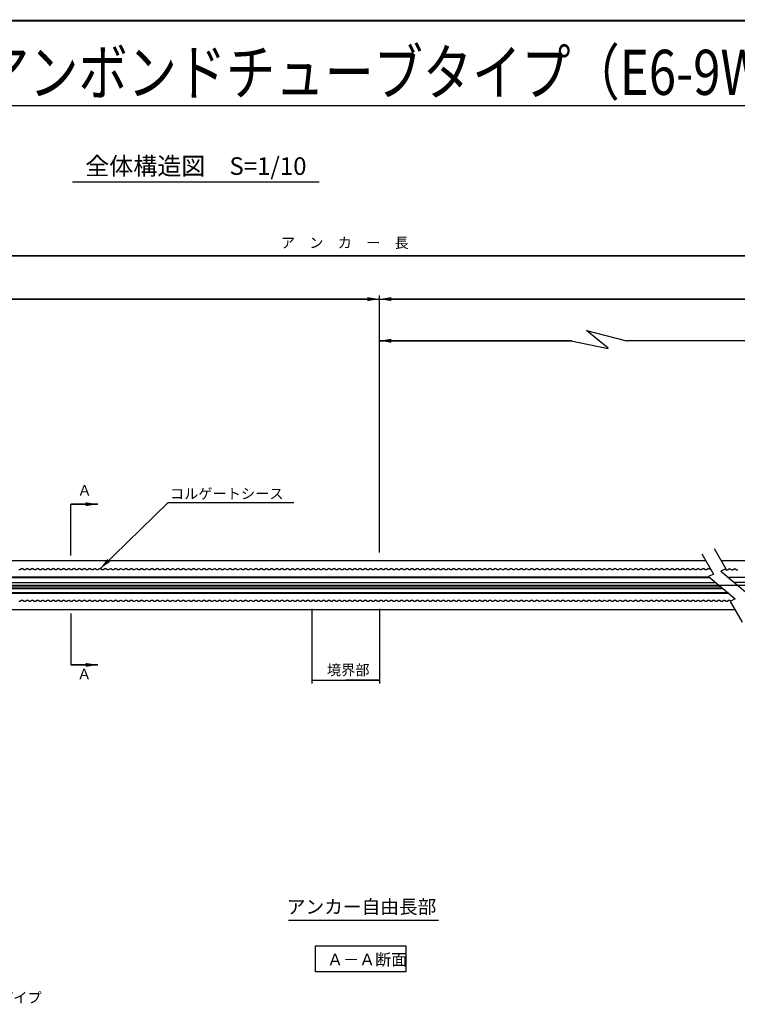
# Model space of a CAD drawing. Extents: x 9065 to 54839, y -14978 to 5475.
# Drawn here: x 12467 to 14536, y 2601 to 5438 of the extents above; entities that cross this region are included whole.
import ezdxf
from ezdxf.enums import TextEntityAlignment as Align

# ---------------------------------------------------------------- set-up
doc = ezdxf.new("R2010")
doc.units = 0
doc.layers.get('0').update_dxf_attribs({"linetype": 'CONTINUOUS'})
doc.layers.get('DEFPOINTS').update_dxf_attribs({"linetype": 'CONTINUOUS'})
for name, color, linetype in [('DIM', 5, 'CONTINUOUS'), ('DRAW', 7, 'CONTINUOUS'), ('DRAW1_5', 7, 'CONTINUOUS'), ('DRAW_1_10', 7, 'CONTINUOUS'), ('TITLE', 4, 'CONTINUOUS'), ('枠', 7, 'CONTINUOUS')]:
    doc.layers.add(name, color=color, linetype=linetype)
doc.styles.add('STYLE1', font='txt')
doc.styles.add('STYLE2', font='MSMINCHO.TTF')
doc.dimstyles.get("Standard").update_dxf_attribs({"dimtxt": 0.18, "dimasz": 0.18, "dimexe": 0.18, "dimexo": 0.0625, "dimgap": 0.09, "dimtad": 0, "dimtih": 1, "dimtoh": 1, "dimdec": 4, "dimzin": 0, "dimdsep": 46, "dimtxsty": 'Standard', "dimcen": 0.09, "dimadec": 0, "dimazin": 0, "dimtfac": 1, "dimtdec": 4, "dimtofl": 0, "dimtmove": 0, "dimatfit": 3, "dimfxl": 0, "dimtolj": 1, "dimtzin": 0, "dimarcsym": 0})
doc.dimstyles.new('STANDARD$7', dxfattribs={"dimscale": 0, "dimtxt": 0.0001, "dimasz": 35, "dimexe": 0, "dimexo": 0, "dimgap": 0, "dimtad": 1, "dimdec": 4, "dimdsep": 46, "dimlunit": 6, "dimtxsty": 'STYLE1', "dimcen": 0, "dimadec": 0, "dimazin": 0, "dimtfac": 1, "dimtdec": 4, "dimtofl": 0, "dimtmove": 0, "dimatfit": 2, "dimfxl": 0, "dimtolj": 1, "dimtzin": 0, "dimarcsym": 0})

# ---------------------------------------------------------------- blocks, each defined once
blk = doc.blocks.new('*D9')
at = {"layer": 'DEFPOINTS', "color": 0, "linetype": 'Continuous', "transparency": 16777216}
for p in [(13504.1, 4632.7), (13504.1, 4632.7), (16912.7, 4632.7)]:
    blk.add_point(p, dxfattribs=at)
at = {"layer": 'DIM', "color": 0, "linetype": 'Continuous', "lineweight": -2, "transparency": 16777216}
blk.add_line((16877.7, 4632.7), (13539.1, 4632.7), dxfattribs=at)
at = {"layer": 'DIM', "color": 0, "linetype": 'Continuous', "transparency": 16777216}
for points in [[(13539.1, 4638.6), (13539.1, 4626.9), (13504.1, 4632.7)], [(16877.7, 4638.6), (16877.7, 4626.9), (16912.7, 4632.7)]]:
    blk.add_solid(points, dxfattribs=at)
at = {"layer": 'DIM', "color": 0, "linetype": 'Continuous', "transparency": 16777216, "insert": (15208.4, 4632.7), "char_height": 0.0001, "attachment_point": 5}
blk.add_mtext('\\A1;3,408.623', dxfattribs=at)
blk = doc.blocks.new('*D8')
at = {"layer": 'DEFPOINTS', "color": 0, "linetype": 'Continuous', "transparency": 16777216}
for p in [(10208.1, 4757.7), (16912.7, 4757.7), (16912.7, 4757.7)]:
    blk.add_point(p, dxfattribs=at)
at = {"layer": 'DIM', "color": 0, "linetype": 'Continuous', "lineweight": -2, "transparency": 16777216}
blk.add_line((10243.1, 4757.7), (16877.7, 4757.7), dxfattribs=at)
at = {"layer": 'DIM', "color": 0, "linetype": 'Continuous', "transparency": 16777216}
for points in [[(10243.1, 4763.6), (10243.1, 4751.9), (10208.1, 4757.7)], [(16877.7, 4763.6), (16877.7, 4751.9), (16912.7, 4757.7)]]:
    blk.add_solid(points, dxfattribs=at)
at = {"layer": 'DIM', "color": 0, "linetype": 'Continuous', "transparency": 16777216, "insert": (13560.4, 4757.7), "char_height": 0.0001, "attachment_point": 5}
blk.add_mtext('\\A1;6,704.623', dxfattribs=at)
blk = doc.blocks.new('*D10')
at = {"layer": 'DEFPOINTS', "color": 0, "linetype": 'Continuous', "transparency": 16777216}
for p in [(13309.1, 3534.8), (13504.1, 3534.8), (13504.1, 3534.8)]:
    blk.add_point(p, dxfattribs=at)
at = {"layer": 'DIM', "color": 0, "linetype": 'Continuous', "lineweight": -2, "transparency": 16777216}
for p, q in [((13309.1, 3534.9), (13309.1, 3535)), ((13309.3, 3534.8), (13406, 3534.8)), ((13503.9, 3534.8), (13407.3, 3534.8)), ((13504.1, 3534.9), (13504.1, 3535))]:
    blk.add_line(p, q, dxfattribs=at)
at = {"layer": 'DIM', "color": 0, "linetype": 'Continuous', "transparency": 16777216}
for points in [[(13309.3, 3534.9), (13309.3, 3534.8), (13309.1, 3534.8)], [(13503.9, 3534.9), (13503.9, 3534.8), (13504.1, 3534.8)]]:
    blk.add_solid(points, dxfattribs=at)
at = {"layer": 'DIM', "color": 0, "linetype": 'Continuous', "transparency": 16777216, "insert": (13406.6, 3534.8), "char_height": 0.18, "attachment_point": 5}
blk.add_mtext('\\A1;195.0000', dxfattribs=at)
blk = doc.blocks.new('*D21')
at = {"layer": 'DEFPOINTS', "color": 0, "transparency": 16777216}
for p in [(10208.1, 4632.7), (10208.1, 4632.7), (13504.1, 4632.7)]:
    blk.add_point(p, dxfattribs=at)
at = {"layer": 'DIM', "color": 0, "lineweight": -2, "transparency": 16777216}
blk.add_line((13469.1, 4632.7), (10243.1, 4632.7), dxfattribs=at)
at = {"layer": 'DIM', "color": 0, "transparency": 16777216}
for points in [[(10243.1, 4638.6), (10243.1, 4626.9), (10208.1, 4632.7)], [(13469.1, 4638.6), (13469.1, 4626.9), (13504.1, 4632.7)]]:
    blk.add_solid(points, dxfattribs=at)
at = {"layer": 'DIM', "color": 0, "transparency": 16777216, "insert": (11856.1, 4632.7), "char_height": 0.0001, "attachment_point": 5}
blk.add_mtext('\\A1;3,296', dxfattribs=at)

msp = doc.modelspace()

# ---------------------------------------------------------------- linework, layer by layer
msp.add_lwpolyline([(9156.0186, -221.14991), (17256.0186, -221.14991), (17256.0186, 5434.85009), (9156.0186, 5434.85009)], close=True)
at = {"layer": 'DIM', "color": 0, "linetype": 'Continuous'}
for p, q in [((16912.74947, 4757.74588), (10208.12645, 4757.74588)), ((10208.12645, 4632.74588), (13504.12645, 4632.74588)), ((13504.12645, 3902.74588), (13504.12645, 4642.74588)), ((13504.12645, 4017.74588), (13504.12645, 4642.74588)), ((13504.12645, 4632.74588), (16912.74947, 4632.74588)), ((14101.12645, 4542.74588), (14217.12645, 4512.24588)), ((14163.62645, 4491.24588), (14101.12645, 4542.74588)), ((14059.12645, 4512.74588), (13504.12645, 4512.74588)), ((14057.62645, 4512.74588), (14163.62645, 4490.74588)), ((12615.12645, 3893.74588), (12615.12645, 4041.74588)), ((12615.12645, 4041.74588), (12692.12645, 4041.74588)), ((13257.30556, 4045.81382), (12894.12645, 4045.81382)), ((12615.12645, 3726.74588), (12615.12645, 3578.74588)), ((13309.12645, 3739.82481), (13309.12645, 3524.82481)), ((13504.12645, 3739.82481), (13504.12645, 3524.82481)), ((12615.12645, 3578.74588), (12692.12645, 3578.74588)), ((13309.12645, 3534.82481), (13504.12645, 3534.82481))]:
    msp.add_line(p, q, dxfattribs=at)
at = {"layer": 'DRAW', "color": 0, "linetype": 'Continuous'}
for p, q in [((14434.36695, 3899.09568), (14467.62245, 3840.44288)), ((14469.92855, 3914.12688), (14503.18405, 3855.47418)), ((12302.99697, 3879.49591), (14445.4798, 3879.49591)), ((14489.56396, 3879.49591), (17143.53067, 3879.49591)), ((14467.72645, 3840.54588), (14453.59575, 3833.39098)), ((14453.59575, 3833.39098), (14529.62045, 3769.24668)), ((14503.32645, 3855.54588), (14489.15725, 3848.42218)), ((14489.15725, 3848.42218), (14565.18205, 3784.27788)), ((14529.62045, 3769.24668), (14515.98025, 3761.51278)), ((14515.98025, 3761.51278), (14550.00925, 3701.49608)), ((14529.73938, 3737.24589), (12387.2566, 3737.24589))]:
    msp.add_line(p, q, dxfattribs=at)
at = {"layer": 'DRAW', "color": 0}
for p, q in [((14456.13815, 3831.24588), (12375.66433, 3831.24588)), ((14475.10157, 3815.24588), (12356.70088, 3815.24588)), ((14490.50934, 3802.24588), (12356.70088, 3802.24588)), ((14509.47276, 3786.24588), (12375.66433, 3786.24588))]:
    msp.add_line(p, q, dxfattribs=at)
at = {"layer": 'DRAW', "color": 0, "linetype": 'Continuous', "flags": 128}
for points in [[(12524.84562, 3853.00242), (12520.26275, 3855.87248, 0.2869567914), (12517.66025, 3855.87248), (12512.77588, 3852.81361, -0.2869567914), (12510.17338, 3852.81361), (12505.28902, 3855.87248, 0.2869567914), (12502.68652, 3855.87248), (12497.80216, 3852.81361, -0.2869567914), (12495.19966, 3852.81361), (12490.28902, 3855.87248, 0.2869567914), (12487.68652, 3855.87248), (12482.77588, 3852.81361, -0.2869567914), (12480.17338, 3852.81361), (12475.28902, 3855.87248, 0.2869567914), (12472.68652, 3855.87248), (12467.80216, 3852.81361, -0.2869567914), (12465.19966, 3852.81361)], [(12674.79308, 3853.00242), (12670.2102, 3855.87248, 0.2869567914), (12667.6077, 3855.87248), (12662.72333, 3852.81361, -0.2869567914), (12660.12084, 3852.81361), (12655.23647, 3855.87248, 0.2869567914), (12652.63397, 3855.87248), (12647.74961, 3852.81361, -0.2869567914), (12645.14711, 3852.81361), (12640.23647, 3855.87248, 0.2869567914), (12637.63397, 3855.87248), (12632.72333, 3852.81361, -0.2869567914), (12630.12084, 3852.81361), (12625.23647, 3855.87248, 0.2869567914), (12622.63397, 3855.87248), (12617.74961, 3852.81361, -0.2869567914), (12615.14711, 3852.81361), (12610.26275, 3855.87248, 0.2869567914), (12607.66025, 3855.87248), (12602.77588, 3852.81361, -0.2869567914), (12600.17338, 3852.81361), (12595.26275, 3855.87248, 0.2869567914), (12592.66025, 3855.87248), (12587.74961, 3852.81361, -0.2869567914), (12585.14711, 3852.81361), (12580.26275, 3855.87248, 0.2869567914), (12577.66025, 3855.87248), (12572.77588, 3852.81361, -0.2869567914), (12570.17338, 3852.81361), (12565.28902, 3855.87248, 0.2869567914), (12562.68652, 3855.87248), (12557.80216, 3852.81361, -0.2869567914), (12555.19966, 3852.81361), (12550.28902, 3855.87248, 0.2869567914), (12547.68652, 3855.87248), (12542.77588, 3852.81361, -0.2869567914), (12540.17338, 3852.81361), (12535.28902, 3855.87248, 0.2869567914), (12532.68652, 3855.87248), (12527.77588, 3852.81361, -0.2869567914), (12525.17338, 3852.81361)], [(12824.74053, 3853.00242), (12820.15765, 3855.87248, 0.2869567914), (12817.55515, 3855.87248), (12812.67079, 3852.81361, -0.2869567914), (12810.06829, 3852.81361), (12805.18392, 3855.87248, 0.2869567914), (12802.58142, 3855.87248), (12797.69706, 3852.81361, -0.2869567914), (12795.09456, 3852.81361), (12790.18392, 3855.87248, 0.2869567914), (12787.58142, 3855.87248), (12782.67079, 3852.81361, -0.2869567914), (12780.06829, 3852.81361), (12775.18392, 3855.87248, 0.2869567914), (12772.58142, 3855.87248), (12767.69706, 3852.81361, -0.2869567914), (12765.09456, 3852.81361), (12760.2102, 3855.87248, 0.2869567914), (12757.6077, 3855.87248), (12752.72333, 3852.81361, -0.2869567914), (12750.12084, 3852.81361), (12745.2102, 3855.87248, 0.2869567914), (12742.6077, 3855.87248), (12737.69706, 3852.81361, -0.2869567914), (12735.09456, 3852.81361), (12730.2102, 3855.87248, 0.2869567914), (12727.6077, 3855.87248), (12722.72333, 3852.81361, -0.2869567914), (12720.12084, 3852.81361), (12715.23647, 3855.87248, 0.2869567914), (12712.63397, 3855.87248), (12707.74961, 3852.81361, -0.2869567914), (12705.14711, 3852.81361), (12700.23647, 3855.87248, 0.2869567914), (12697.63397, 3855.87248), (12692.72333, 3852.81361, -0.2869567914), (12690.12084, 3852.81361), (12685.23647, 3855.87248, 0.2869567914), (12682.63397, 3855.87248), (12677.72333, 3852.81361, -0.2869567914), (12675.12084, 3852.81361)], [(12974.68798, 3853.00242), (12970.1051, 3855.87248, 0.2869567914), (12967.5026, 3855.87248), (12962.61824, 3852.81361, -0.2869567914), (12960.01574, 3852.81361), (12955.13137, 3855.87248, 0.2869567914), (12952.52888, 3855.87248), (12947.64451, 3852.81361, -0.2869567914), (12945.04201, 3852.81361), (12940.13137, 3855.87248, 0.2869567914), (12937.52888, 3855.87248), (12932.61824, 3852.81361, -0.2869567914), (12930.01574, 3852.81361), (12925.13137, 3855.87248, 0.2869567914), (12922.52888, 3855.87248), (12917.64451, 3852.81361, -0.2869567914), (12915.04201, 3852.81361), (12910.15765, 3855.87248, 0.2869567914), (12907.55515, 3855.87248), (12902.67079, 3852.81361, -0.2869567914), (12900.06829, 3852.81361), (12895.15765, 3855.87248, 0.2869567914), (12892.55515, 3855.87248), (12887.64451, 3852.81361, -0.2869567914), (12885.04201, 3852.81361), (12880.15765, 3855.87248, 0.2869567914), (12877.55515, 3855.87248), (12872.67079, 3852.81361, -0.2869567914), (12870.06829, 3852.81361), (12865.18392, 3855.87248, 0.2869567914), (12862.58142, 3855.87248), (12857.69706, 3852.81361, -0.2869567914), (12855.09456, 3852.81361), (12850.18392, 3855.87248, 0.2869567914), (12847.58142, 3855.87248), (12842.67079, 3852.81361, -0.2869567914), (12840.06829, 3852.81361), (12835.18392, 3855.87248, 0.2869567914), (12832.58142, 3855.87248), (12827.67079, 3852.81361, -0.2869567914), (12825.06829, 3852.81361)], [(13124.63543, 3853.00242), (13120.05255, 3855.87248, 0.2869567914), (13117.45005, 3855.87248), (13112.56569, 3852.81361, -0.2869567914), (13109.96319, 3852.81361), (13105.07883, 3855.87248, 0.2869567914), (13102.47633, 3855.87248), (13097.59196, 3852.81361, -0.2869567914), (13094.98947, 3852.81361), (13090.07883, 3855.87248, 0.2869567914), (13087.47633, 3855.87248), (13082.56569, 3852.81361, -0.2869567914), (13079.96319, 3852.81361), (13075.07883, 3855.87248, 0.2869567914), (13072.47633, 3855.87248), (13067.59196, 3852.81361, -0.2869567914), (13064.98947, 3852.81361), (13060.1051, 3855.87248, 0.2869567914), (13057.5026, 3855.87248), (13052.61824, 3852.81361, -0.2869567914), (13050.01574, 3852.81361), (13045.1051, 3855.87248, 0.2869567914), (13042.5026, 3855.87248), (13037.59196, 3852.81361, -0.2869567914), (13034.98947, 3852.81361), (13030.1051, 3855.87248, 0.2869567914), (13027.5026, 3855.87248), (13022.61824, 3852.81361, -0.2869567914), (13020.01574, 3852.81361), (13015.13137, 3855.87248, 0.2869567914), (13012.52888, 3855.87248), (13007.64451, 3852.81361, -0.2869567914), (13005.04201, 3852.81361), (13000.13137, 3855.87248, 0.2869567914), (12997.52888, 3855.87248), (12992.61824, 3852.81361, -0.2869567914), (12990.01574, 3852.81361), (12985.13137, 3855.87248, 0.2869567914), (12982.52888, 3855.87248), (12977.61824, 3852.81361, -0.2869567914), (12975.01574, 3852.81361)], [(13274.58288, 3853.00242), (13270, 3855.87248, 0.2869567914), (13267.39751, 3855.87248), (13262.51314, 3852.81361, -0.2869567914), (13259.91064, 3852.81361), (13255.02628, 3855.87248, 0.2869567914), (13252.42378, 3855.87248), (13247.53942, 3852.81361, -0.2869567914), (13244.93692, 3852.81361), (13240.02628, 3855.87248, 0.2869567914), (13237.42378, 3855.87248), (13232.51314, 3852.81361, -0.2869567914), (13229.91064, 3852.81361), (13225.02628, 3855.87248, 0.2869567914), (13222.42378, 3855.87248), (13217.53942, 3852.81361, -0.2869567914), (13214.93692, 3852.81361), (13210.05255, 3855.87248, 0.2869567914), (13207.45005, 3855.87248), (13202.56569, 3852.81361, -0.2869567914), (13199.96319, 3852.81361), (13195.05255, 3855.87248, 0.2869567914), (13192.45005, 3855.87248), (13187.53942, 3852.81361, -0.2869567914), (13184.93692, 3852.81361), (13180.05255, 3855.87248, 0.2869567914), (13177.45005, 3855.87248), (13172.56569, 3852.81361, -0.2869567914), (13169.96319, 3852.81361), (13165.07883, 3855.87248, 0.2869567914), (13162.47633, 3855.87248), (13157.59196, 3852.81361, -0.2869567914), (13154.98947, 3852.81361), (13150.07883, 3855.87248, 0.2869567914), (13147.47633, 3855.87248), (13142.56569, 3852.81361, -0.2869567914), (13139.96319, 3852.81361), (13135.07883, 3855.87248, 0.2869567914), (13132.47633, 3855.87248), (13127.56569, 3852.81361, -0.2869567914), (13124.96319, 3852.81361)], [(13424.53033, 3853.00242), (13419.94746, 3855.87248, 0.2869567914), (13417.34496, 3855.87248), (13412.46059, 3852.81361, -0.2869567914), (13409.85809, 3852.81361), (13404.97373, 3855.87248, 0.2869567914), (13402.37123, 3855.87248), (13397.48687, 3852.81361, -0.2869567914), (13394.88437, 3852.81361), (13389.97373, 3855.87248, 0.2869567914), (13387.37123, 3855.87248), (13382.46059, 3852.81361, -0.2869567914), (13379.85809, 3852.81361), (13374.97373, 3855.87248, 0.2869567914), (13372.37123, 3855.87248), (13367.48687, 3852.81361, -0.2869567914), (13364.88437, 3852.81361), (13360, 3855.87248, 0.2869567914), (13357.39751, 3855.87248), (13352.51314, 3852.81361, -0.2869567914), (13349.91064, 3852.81361), (13345, 3855.87248, 0.2869567914), (13342.39751, 3855.87248), (13337.48687, 3852.81361, -0.2869567914), (13334.88437, 3852.81361), (13330, 3855.87248, 0.2869567914), (13327.39751, 3855.87248), (13322.51314, 3852.81361, -0.2869567914), (13319.91064, 3852.81361), (13315.02628, 3855.87248, 0.2869567914), (13312.42378, 3855.87248), (13307.53942, 3852.81361, -0.2869567914), (13304.93692, 3852.81361), (13300.02628, 3855.87248, 0.2869567914), (13297.42378, 3855.87248), (13292.51314, 3852.81361, -0.2869567914), (13289.91064, 3852.81361), (13285.02628, 3855.87248, 0.2869567914), (13282.42378, 3855.87248), (13277.51314, 3852.81361, -0.2869567914), (13274.91064, 3852.81361)], [(13574.47779, 3853.00242), (13569.89491, 3855.87248, 0.2869567914), (13567.29241, 3855.87248), (13562.40804, 3852.81361, -0.2869567914), (13559.80555, 3852.81361), (13554.92118, 3855.87248, 0.2869567914), (13552.31868, 3855.87248), (13547.43432, 3852.81361, -0.2869567914), (13544.83182, 3852.81361), (13539.92118, 3855.87248, 0.2869567914), (13537.31868, 3855.87248), (13532.40804, 3852.81361, -0.2869567914), (13529.80555, 3852.81361), (13524.92118, 3855.87248, 0.2869567914), (13522.31868, 3855.87248), (13517.43432, 3852.81361, -0.2869567914), (13514.83182, 3852.81361), (13509.94746, 3855.87248, 0.2869567914), (13507.34496, 3855.87248), (13502.46059, 3852.81361, -0.2869567914), (13499.85809, 3852.81361), (13494.94746, 3855.87248, 0.2869567914), (13492.34496, 3855.87248), (13487.43432, 3852.81361, -0.2869567914), (13484.83182, 3852.81361), (13479.94746, 3855.87248, 0.2869567914), (13477.34496, 3855.87248), (13472.46059, 3852.81361, -0.2869567914), (13469.85809, 3852.81361), (13464.97373, 3855.87248, 0.2869567914), (13462.37123, 3855.87248), (13457.48687, 3852.81361, -0.2869567914), (13454.88437, 3852.81361), (13449.97373, 3855.87248, 0.2869567914), (13447.37123, 3855.87248), (13442.46059, 3852.81361, -0.2869567914), (13439.85809, 3852.81361), (13434.97373, 3855.87248, 0.2869567914), (13432.37123, 3855.87248), (13427.46059, 3852.81361, -0.2869567914), (13424.85809, 3852.81361)], [(13724.42524, 3853.00242), (13719.84236, 3855.87248, 0.2869567914), (13717.23986, 3855.87248), (13712.3555, 3852.81361, -0.2869567914), (13709.753, 3852.81361), (13704.86863, 3855.87248, 0.2869567914), (13702.26613, 3855.87248), (13697.38177, 3852.81361, -0.2869567914), (13694.77927, 3852.81361), (13689.86863, 3855.87248, 0.2869567914), (13687.26613, 3855.87248), (13682.3555, 3852.81361, -0.2869567914), (13679.753, 3852.81361), (13674.86863, 3855.87248, 0.2869567914), (13672.26613, 3855.87248), (13667.38177, 3852.81361, -0.2869567914), (13664.77927, 3852.81361), (13659.89491, 3855.87248, 0.2869567914), (13657.29241, 3855.87248), (13652.40804, 3852.81361, -0.2869567914), (13649.80555, 3852.81361), (13644.89491, 3855.87248, 0.2869567914), (13642.29241, 3855.87248), (13637.38177, 3852.81361, -0.2869567914), (13634.77927, 3852.81361), (13629.89491, 3855.87248, 0.2869567914), (13627.29241, 3855.87248), (13622.40804, 3852.81361, -0.2869567914), (13619.80555, 3852.81361), (13614.92118, 3855.87248, 0.2869567914), (13612.31868, 3855.87248), (13607.43432, 3852.81361, -0.2869567914), (13604.83182, 3852.81361), (13599.92118, 3855.87248, 0.2869567914), (13597.31868, 3855.87248), (13592.40804, 3852.81361, -0.2869567914), (13589.80555, 3852.81361), (13584.92118, 3855.87248, 0.2869567914), (13582.31868, 3855.87248), (13577.40804, 3852.81361, -0.2869567914), (13574.80555, 3852.81361)], [(13874.37269, 3853.00242), (13869.78981, 3855.87248, 0.2869567914), (13867.18731, 3855.87248), (13862.30295, 3852.81361, -0.2869567914), (13859.70045, 3852.81361), (13854.81609, 3855.87248, 0.2869567914), (13852.21359, 3855.87248), (13847.32922, 3852.81361, -0.2869567914), (13844.72672, 3852.81361), (13839.81609, 3855.87248, 0.2869567914), (13837.21359, 3855.87248), (13832.30295, 3852.81361, -0.2869567914), (13829.70045, 3852.81361), (13824.81609, 3855.87248, 0.2869567914), (13822.21359, 3855.87248), (13817.32922, 3852.81361, -0.2869567914), (13814.72672, 3852.81361), (13809.84236, 3855.87248, 0.2869567914), (13807.23986, 3855.87248), (13802.3555, 3852.81361, -0.2869567914), (13799.753, 3852.81361), (13794.84236, 3855.87248, 0.2869567914), (13792.23986, 3855.87248), (13787.32922, 3852.81361, -0.2869567914), (13784.72672, 3852.81361), (13779.84236, 3855.87248, 0.2869567914), (13777.23986, 3855.87248), (13772.3555, 3852.81361, -0.2869567914), (13769.753, 3852.81361), (13764.86863, 3855.87248, 0.2869567914), (13762.26613, 3855.87248), (13757.38177, 3852.81361, -0.2869567914), (13754.77927, 3852.81361), (13749.86863, 3855.87248, 0.2869567914), (13747.26613, 3855.87248), (13742.3555, 3852.81361, -0.2869567914), (13739.753, 3852.81361), (13734.86863, 3855.87248, 0.2869567914), (13732.26613, 3855.87248), (13727.3555, 3852.81361, -0.2869567914), (13724.753, 3852.81361)], [(14024.32014, 3853.00242), (14019.73726, 3855.87248, 0.2869567914), (14017.13476, 3855.87248), (14012.2504, 3852.81361, -0.2869567914), (14009.6479, 3852.81361), (14004.76354, 3855.87248, 0.2869567914), (14002.16104, 3855.87248), (13997.27667, 3852.81361, -0.2869567914), (13994.67418, 3852.81361), (13989.76354, 3855.87248, 0.2869567914), (13987.16104, 3855.87248), (13982.2504, 3852.81361, -0.2869567914), (13979.6479, 3852.81361), (13974.76354, 3855.87248, 0.2869567914), (13972.16104, 3855.87248), (13967.27667, 3852.81361, -0.2869567914), (13964.67418, 3852.81361), (13959.78981, 3855.87248, 0.2869567914), (13957.18731, 3855.87248), (13952.30295, 3852.81361, -0.2869567914), (13949.70045, 3852.81361), (13944.78981, 3855.87248, 0.2869567914), (13942.18731, 3855.87248), (13937.27667, 3852.81361, -0.2869567914), (13934.67418, 3852.81361), (13929.78981, 3855.87248, 0.2869567914), (13927.18731, 3855.87248), (13922.30295, 3852.81361, -0.2869567914), (13919.70045, 3852.81361), (13914.81609, 3855.87248, 0.2869567914), (13912.21359, 3855.87248), (13907.32922, 3852.81361, -0.2869567914), (13904.72672, 3852.81361), (13899.81609, 3855.87248, 0.2869567914), (13897.21359, 3855.87248), (13892.30295, 3852.81361, -0.2869567914), (13889.70045, 3852.81361), (13884.81609, 3855.87248, 0.2869567914), (13882.21359, 3855.87248), (13877.30295, 3852.81361, -0.2869567914), (13874.70045, 3852.81361)], [(14174.26759, 3853.00242), (14169.68471, 3855.87248, 0.2869567914), (14167.08222, 3855.87248), (14162.19785, 3852.81361, -0.2869567914), (14159.59535, 3852.81361), (14154.71099, 3855.87248, 0.2869567914), (14152.10849, 3855.87248), (14147.22413, 3852.81361, -0.2869567914), (14144.62163, 3852.81361), (14139.71099, 3855.87248, 0.2869567914), (14137.10849, 3855.87248), (14132.19785, 3852.81361, -0.2869567914), (14129.59535, 3852.81361), (14124.71099, 3855.87248, 0.2869567914), (14122.10849, 3855.87248), (14117.22413, 3852.81361, -0.2869567914), (14114.62163, 3852.81361), (14109.73726, 3855.87248, 0.2869567914), (14107.13476, 3855.87248), (14102.2504, 3852.81361, -0.2869567914), (14099.6479, 3852.81361), (14094.73726, 3855.87248, 0.2869567914), (14092.13476, 3855.87248), (14087.22413, 3852.81361, -0.2869567914), (14084.62163, 3852.81361), (14079.73726, 3855.87248, 0.2869567914), (14077.13476, 3855.87248), (14072.2504, 3852.81361, -0.2869567914), (14069.6479, 3852.81361), (14064.76354, 3855.87248, 0.2869567914), (14062.16104, 3855.87248), (14057.27667, 3852.81361, -0.2869567914), (14054.67418, 3852.81361), (14049.76354, 3855.87248, 0.2869567914), (14047.16104, 3855.87248), (14042.2504, 3852.81361, -0.2869567914), (14039.6479, 3852.81361), (14034.76354, 3855.87248, 0.2869567914), (14032.16104, 3855.87248), (14027.2504, 3852.81361, -0.2869567914), (14024.6479, 3852.81361)], [(14324.21505, 3853.00242), (14319.63217, 3855.87248, 0.2869567914), (14317.02967, 3855.87248), (14312.1453, 3852.81361, -0.2869567914), (14309.5428, 3852.81361), (14304.65844, 3855.87248, 0.2869567914), (14302.05594, 3855.87248), (14297.17158, 3852.81361, -0.2869567914), (14294.56908, 3852.81361), (14289.65844, 3855.87248, 0.2869567914), (14287.05594, 3855.87248), (14282.1453, 3852.81361, -0.2869567914), (14279.5428, 3852.81361), (14274.65844, 3855.87248, 0.2869567914), (14272.05594, 3855.87248), (14267.17158, 3852.81361, -0.2869567914), (14264.56908, 3852.81361), (14259.68471, 3855.87248, 0.2869567914), (14257.08222, 3855.87248), (14252.19785, 3852.81361, -0.2869567914), (14249.59535, 3852.81361), (14244.68471, 3855.87248, 0.2869567914), (14242.08222, 3855.87248), (14237.17158, 3852.81361, -0.2869567914), (14234.56908, 3852.81361), (14229.68471, 3855.87248, 0.2869567914), (14227.08222, 3855.87248), (14222.19785, 3852.81361, -0.2869567914), (14219.59535, 3852.81361), (14214.71099, 3855.87248, 0.2869567914), (14212.10849, 3855.87248), (14207.22413, 3852.81361, -0.2869567914), (14204.62163, 3852.81361), (14199.71099, 3855.87248, 0.2869567914), (14197.10849, 3855.87248), (14192.19785, 3852.81361, -0.2869567914), (14189.59535, 3852.81361), (14184.71099, 3855.87248, 0.2869567914), (14182.10849, 3855.87248), (14177.19785, 3852.81361, -0.2869567914), (14174.59535, 3852.81361)], [(14460.15412, 3852.52443, -0.0741732737), (14459.49026, 3852.81361), (14454.60589, 3855.87248, 0.2869567914), (14452.00339, 3855.87248), (14447.11903, 3852.81361, -0.2869567914), (14444.51653, 3852.81361), (14439.60589, 3855.87248, 0.2869567914), (14437.00339, 3855.87248), (14432.09276, 3852.81361, -0.2869567914), (14429.49026, 3852.81361), (14424.60589, 3855.87248, 0.2869567914), (14422.00339, 3855.87248), (14417.11903, 3852.81361, -0.2869567914), (14414.51653, 3852.81361), (14409.63217, 3855.87248, 0.2869567914), (14407.02967, 3855.87248), (14402.1453, 3852.81361, -0.2869567914), (14399.5428, 3852.81361), (14394.63217, 3855.87248, 0.2869567914), (14392.02967, 3855.87248), (14387.11903, 3852.81361, -0.2869567914), (14384.51653, 3852.81361), (14379.63217, 3855.87248, 0.2869567914), (14377.02967, 3855.87248), (14372.1453, 3852.81361, -0.2869567914), (14369.5428, 3852.81361), (14364.65844, 3855.87248, 0.2869567914), (14362.05594, 3855.87248), (14357.17158, 3852.81361, -0.2869567914), (14354.56908, 3852.81361), (14349.65844, 3855.87248, 0.2869567914), (14347.05594, 3855.87248), (14342.1453, 3852.81361, -0.2869567914), (14339.5428, 3852.81361), (14334.65844, 3855.87248, 0.2869567914), (14332.05594, 3855.87248), (14327.1453, 3852.81361, -0.2869567914), (14324.5428, 3852.81361)], [(14500.40259, 3855.67176), (14504.96645, 3852.81361, 0.2869567914), (14507.56895, 3852.81361), (14512.47958, 3855.87248, -0.2869567914), (14515.08208, 3855.87248), (14519.99272, 3852.81361, 0.2869567914), (14522.59522, 3852.81361), (14527.47958, 3855.87248, -0.2869567914), (14530.08208, 3855.87248), (14534.96645, 3852.81361, 0.2869567914), (14537.56895, 3852.81361)], [(12524.84562, 3761.80809), (12520.26275, 3764.67815, 0.2869567914), (12517.66025, 3764.67815), (12512.77588, 3761.61928, -0.2869567914), (12510.17338, 3761.61928), (12505.28902, 3764.67815, 0.2869567914), (12502.68652, 3764.67815), (12497.80216, 3761.61928, -0.2869567914), (12495.19966, 3761.61928), (12490.28902, 3764.67815, 0.2869567914), (12487.68652, 3764.67815), (12482.77588, 3761.61928, -0.2869567914), (12480.17338, 3761.61928), (12475.28902, 3764.67815, 0.2869567914), (12472.68652, 3764.67815), (12467.80216, 3761.61928, -0.2869567914), (12465.19966, 3761.61928)], [(12674.79308, 3761.80809), (12670.2102, 3764.67815, 0.2869567914), (12667.6077, 3764.67815), (12662.72333, 3761.61928, -0.2869567914), (12660.12084, 3761.61928), (12655.23647, 3764.67815, 0.2869567914), (12652.63397, 3764.67815), (12647.74961, 3761.61928, -0.2869567914), (12645.14711, 3761.61928), (12640.23647, 3764.67815, 0.2869567914), (12637.63397, 3764.67815), (12632.72333, 3761.61928, -0.2869567914), (12630.12084, 3761.61928), (12625.23647, 3764.67815, 0.2869567914), (12622.63397, 3764.67815), (12617.74961, 3761.61928, -0.2869567914), (12615.14711, 3761.61928), (12610.26275, 3764.67815, 0.2869567914), (12607.66025, 3764.67815), (12602.77588, 3761.61928, -0.2869567914), (12600.17338, 3761.61928), (12595.26275, 3764.67815, 0.2869567914), (12592.66025, 3764.67815), (12587.74961, 3761.61928, -0.2869567914), (12585.14711, 3761.61928), (12580.26275, 3764.67815, 0.2869567914), (12577.66025, 3764.67815), (12572.77588, 3761.61928, -0.2869567914), (12570.17338, 3761.61928), (12565.28902, 3764.67815, 0.2869567914), (12562.68652, 3764.67815), (12557.80216, 3761.61928, -0.2869567914), (12555.19966, 3761.61928), (12550.28902, 3764.67815, 0.2869567914), (12547.68652, 3764.67815), (12542.77588, 3761.61928, -0.2869567914), (12540.17338, 3761.61928), (12535.28902, 3764.67815, 0.2869567914), (12532.68652, 3764.67815), (12527.77588, 3761.61928, -0.2869567914), (12525.17338, 3761.61928)], [(12824.74053, 3761.80809), (12820.15765, 3764.67815, 0.2869567914), (12817.55515, 3764.67815), (12812.67079, 3761.61928, -0.2869567914), (12810.06829, 3761.61928), (12805.18392, 3764.67815, 0.2869567914), (12802.58142, 3764.67815), (12797.69706, 3761.61928, -0.2869567914), (12795.09456, 3761.61928), (12790.18392, 3764.67815, 0.2869567914), (12787.58142, 3764.67815), (12782.67079, 3761.61928, -0.2869567914), (12780.06829, 3761.61928), (12775.18392, 3764.67815, 0.2869567914), (12772.58142, 3764.67815), (12767.69706, 3761.61928, -0.2869567914), (12765.09456, 3761.61928), (12760.2102, 3764.67815, 0.2869567914), (12757.6077, 3764.67815), (12752.72333, 3761.61928, -0.2869567914), (12750.12084, 3761.61928), (12745.2102, 3764.67815, 0.2869567914), (12742.6077, 3764.67815), (12737.69706, 3761.61928, -0.2869567914), (12735.09456, 3761.61928), (12730.2102, 3764.67815, 0.2869567914), (12727.6077, 3764.67815), (12722.72333, 3761.61928, -0.2869567914), (12720.12084, 3761.61928), (12715.23647, 3764.67815, 0.2869567914), (12712.63397, 3764.67815), (12707.74961, 3761.61928, -0.2869567914), (12705.14711, 3761.61928), (12700.23647, 3764.67815, 0.2869567914), (12697.63397, 3764.67815), (12692.72333, 3761.61928, -0.2869567914), (12690.12084, 3761.61928), (12685.23647, 3764.67815, 0.2869567914), (12682.63397, 3764.67815), (12677.72333, 3761.61928, -0.2869567914), (12675.12084, 3761.61928)], [(12974.68798, 3761.80809), (12970.1051, 3764.67815, 0.2869567914), (12967.5026, 3764.67815), (12962.61824, 3761.61928, -0.2869567914), (12960.01574, 3761.61928), (12955.13137, 3764.67815, 0.2869567914), (12952.52888, 3764.67815), (12947.64451, 3761.61928, -0.2869567914), (12945.04201, 3761.61928), (12940.13137, 3764.67815, 0.2869567914), (12937.52888, 3764.67815), (12932.61824, 3761.61928, -0.2869567914), (12930.01574, 3761.61928), (12925.13137, 3764.67815, 0.2869567914), (12922.52888, 3764.67815), (12917.64451, 3761.61928, -0.2869567914), (12915.04201, 3761.61928), (12910.15765, 3764.67815, 0.2869567914), (12907.55515, 3764.67815), (12902.67079, 3761.61928, -0.2869567914), (12900.06829, 3761.61928), (12895.15765, 3764.67815, 0.2869567914), (12892.55515, 3764.67815), (12887.64451, 3761.61928, -0.2869567914), (12885.04201, 3761.61928), (12880.15765, 3764.67815, 0.2869567914), (12877.55515, 3764.67815), (12872.67079, 3761.61928, -0.2869567914), (12870.06829, 3761.61928), (12865.18392, 3764.67815, 0.2869567914), (12862.58142, 3764.67815), (12857.69706, 3761.61928, -0.2869567914), (12855.09456, 3761.61928), (12850.18392, 3764.67815, 0.2869567914), (12847.58142, 3764.67815), (12842.67079, 3761.61928, -0.2869567914), (12840.06829, 3761.61928), (12835.18392, 3764.67815, 0.2869567914), (12832.58142, 3764.67815), (12827.67079, 3761.61928, -0.2869567914), (12825.06829, 3761.61928)], [(13124.63543, 3761.80809), (13120.05255, 3764.67815, 0.2869567914), (13117.45005, 3764.67815), (13112.56569, 3761.61928, -0.2869567914), (13109.96319, 3761.61928), (13105.07883, 3764.67815, 0.2869567914), (13102.47633, 3764.67815), (13097.59196, 3761.61928, -0.2869567914), (13094.98947, 3761.61928), (13090.07883, 3764.67815, 0.2869567914), (13087.47633, 3764.67815), (13082.56569, 3761.61928, -0.2869567914), (13079.96319, 3761.61928), (13075.07883, 3764.67815, 0.2869567914), (13072.47633, 3764.67815), (13067.59196, 3761.61928, -0.2869567914), (13064.98947, 3761.61928), (13060.1051, 3764.67815, 0.2869567914), (13057.5026, 3764.67815), (13052.61824, 3761.61928, -0.2869567914), (13050.01574, 3761.61928), (13045.1051, 3764.67815, 0.2869567914), (13042.5026, 3764.67815), (13037.59196, 3761.61928, -0.2869567914), (13034.98947, 3761.61928), (13030.1051, 3764.67815, 0.2869567914), (13027.5026, 3764.67815), (13022.61824, 3761.61928, -0.2869567914), (13020.01574, 3761.61928), (13015.13137, 3764.67815, 0.2869567914), (13012.52888, 3764.67815), (13007.64451, 3761.61928, -0.2869567914), (13005.04201, 3761.61928), (13000.13137, 3764.67815, 0.2869567914), (12997.52888, 3764.67815), (12992.61824, 3761.61928, -0.2869567914), (12990.01574, 3761.61928), (12985.13137, 3764.67815, 0.2869567914), (12982.52888, 3764.67815), (12977.61824, 3761.61928, -0.2869567914), (12975.01574, 3761.61928)], [(13274.58288, 3761.80809), (13270, 3764.67815, 0.2869567914), (13267.39751, 3764.67815), (13262.51314, 3761.61928, -0.2869567914), (13259.91064, 3761.61928), (13255.02628, 3764.67815, 0.2869567914), (13252.42378, 3764.67815), (13247.53942, 3761.61928, -0.2869567914), (13244.93692, 3761.61928), (13240.02628, 3764.67815, 0.2869567914), (13237.42378, 3764.67815), (13232.51314, 3761.61928, -0.2869567914), (13229.91064, 3761.61928), (13225.02628, 3764.67815, 0.2869567914), (13222.42378, 3764.67815), (13217.53942, 3761.61928, -0.2869567914), (13214.93692, 3761.61928), (13210.05255, 3764.67815, 0.2869567914), (13207.45005, 3764.67815), (13202.56569, 3761.61928, -0.2869567914), (13199.96319, 3761.61928), (13195.05255, 3764.67815, 0.2869567914), (13192.45005, 3764.67815), (13187.53942, 3761.61928, -0.2869567914), (13184.93692, 3761.61928), (13180.05255, 3764.67815, 0.2869567914), (13177.45005, 3764.67815), (13172.56569, 3761.61928, -0.2869567914), (13169.96319, 3761.61928), (13165.07883, 3764.67815, 0.2869567914), (13162.47633, 3764.67815), (13157.59196, 3761.61928, -0.2869567914), (13154.98947, 3761.61928), (13150.07883, 3764.67815, 0.2869567914), (13147.47633, 3764.67815), (13142.56569, 3761.61928, -0.2869567914), (13139.96319, 3761.61928), (13135.07883, 3764.67815, 0.2869567914), (13132.47633, 3764.67815), (13127.56569, 3761.61928, -0.2869567914), (13124.96319, 3761.61928)], [(13424.53033, 3761.80809), (13419.94746, 3764.67815, 0.2869567914), (13417.34496, 3764.67815), (13412.46059, 3761.61928, -0.2869567914), (13409.85809, 3761.61928), (13404.97373, 3764.67815, 0.2869567914), (13402.37123, 3764.67815), (13397.48687, 3761.61928, -0.2869567914), (13394.88437, 3761.61928), (13389.97373, 3764.67815, 0.2869567914), (13387.37123, 3764.67815), (13382.46059, 3761.61928, -0.2869567914), (13379.85809, 3761.61928), (13374.97373, 3764.67815, 0.2869567914), (13372.37123, 3764.67815), (13367.48687, 3761.61928, -0.2869567914), (13364.88437, 3761.61928), (13360, 3764.67815, 0.2869567914), (13357.39751, 3764.67815), (13352.51314, 3761.61928, -0.2869567914), (13349.91064, 3761.61928), (13345, 3764.67815, 0.2869567914), (13342.39751, 3764.67815), (13337.48687, 3761.61928, -0.2869567914), (13334.88437, 3761.61928), (13330, 3764.67815, 0.2869567914), (13327.39751, 3764.67815), (13322.51314, 3761.61928, -0.2869567914), (13319.91064, 3761.61928), (13315.02628, 3764.67815, 0.2869567914), (13312.42378, 3764.67815), (13307.53942, 3761.61928, -0.2869567914), (13304.93692, 3761.61928), (13300.02628, 3764.67815, 0.2869567914), (13297.42378, 3764.67815), (13292.51314, 3761.61928, -0.2869567914), (13289.91064, 3761.61928), (13285.02628, 3764.67815, 0.2869567914), (13282.42378, 3764.67815), (13277.51314, 3761.61928, -0.2869567914), (13274.91064, 3761.61928)], [(13574.47779, 3761.80809), (13569.89491, 3764.67815, 0.2869567914), (13567.29241, 3764.67815), (13562.40804, 3761.61928, -0.2869567914), (13559.80555, 3761.61928), (13554.92118, 3764.67815, 0.2869567914), (13552.31868, 3764.67815), (13547.43432, 3761.61928, -0.2869567914), (13544.83182, 3761.61928), (13539.92118, 3764.67815, 0.2869567914), (13537.31868, 3764.67815), (13532.40804, 3761.61928, -0.2869567914), (13529.80555, 3761.61928), (13524.92118, 3764.67815, 0.2869567914), (13522.31868, 3764.67815), (13517.43432, 3761.61928, -0.2869567914), (13514.83182, 3761.61928), (13509.94746, 3764.67815, 0.2869567914), (13507.34496, 3764.67815), (13502.46059, 3761.61928, -0.2869567914), (13499.85809, 3761.61928), (13494.94746, 3764.67815, 0.2869567914), (13492.34496, 3764.67815), (13487.43432, 3761.61928, -0.2869567914), (13484.83182, 3761.61928), (13479.94746, 3764.67815, 0.2869567914), (13477.34496, 3764.67815), (13472.46059, 3761.61928, -0.2869567914), (13469.85809, 3761.61928), (13464.97373, 3764.67815, 0.2869567914), (13462.37123, 3764.67815), (13457.48687, 3761.61928, -0.2869567914), (13454.88437, 3761.61928), (13449.97373, 3764.67815, 0.2869567914), (13447.37123, 3764.67815), (13442.46059, 3761.61928, -0.2869567914), (13439.85809, 3761.61928), (13434.97373, 3764.67815, 0.2869567914), (13432.37123, 3764.67815), (13427.46059, 3761.61928, -0.2869567914), (13424.85809, 3761.61928)], [(13724.42524, 3761.80809), (13719.84236, 3764.67815, 0.2869567914), (13717.23986, 3764.67815), (13712.3555, 3761.61928, -0.2869567914), (13709.753, 3761.61928), (13704.86863, 3764.67815, 0.2869567914), (13702.26613, 3764.67815), (13697.38177, 3761.61928, -0.2869567914), (13694.77927, 3761.61928), (13689.86863, 3764.67815, 0.2869567914), (13687.26613, 3764.67815), (13682.3555, 3761.61928, -0.2869567914), (13679.753, 3761.61928), (13674.86863, 3764.67815, 0.2869567914), (13672.26613, 3764.67815), (13667.38177, 3761.61928, -0.2869567914), (13664.77927, 3761.61928), (13659.89491, 3764.67815, 0.2869567914), (13657.29241, 3764.67815), (13652.40804, 3761.61928, -0.2869567914), (13649.80555, 3761.61928), (13644.89491, 3764.67815, 0.2869567914), (13642.29241, 3764.67815), (13637.38177, 3761.61928, -0.2869567914), (13634.77927, 3761.61928), (13629.89491, 3764.67815, 0.2869567914), (13627.29241, 3764.67815), (13622.40804, 3761.61928, -0.2869567914), (13619.80555, 3761.61928), (13614.92118, 3764.67815, 0.2869567914), (13612.31868, 3764.67815), (13607.43432, 3761.61928, -0.2869567914), (13604.83182, 3761.61928), (13599.92118, 3764.67815, 0.2869567914), (13597.31868, 3764.67815), (13592.40804, 3761.61928, -0.2869567914), (13589.80555, 3761.61928), (13584.92118, 3764.67815, 0.2869567914), (13582.31868, 3764.67815), (13577.40804, 3761.61928, -0.2869567914), (13574.80555, 3761.61928)], [(13874.37269, 3761.80809), (13869.78981, 3764.67815, 0.2869567914), (13867.18731, 3764.67815), (13862.30295, 3761.61928, -0.2869567914), (13859.70045, 3761.61928), (13854.81609, 3764.67815, 0.2869567914), (13852.21359, 3764.67815), (13847.32922, 3761.61928, -0.2869567914), (13844.72672, 3761.61928), (13839.81609, 3764.67815, 0.2869567914), (13837.21359, 3764.67815), (13832.30295, 3761.61928, -0.2869567914), (13829.70045, 3761.61928), (13824.81609, 3764.67815, 0.2869567914), (13822.21359, 3764.67815), (13817.32922, 3761.61928, -0.2869567914), (13814.72672, 3761.61928), (13809.84236, 3764.67815, 0.2869567914), (13807.23986, 3764.67815), (13802.3555, 3761.61928, -0.2869567914), (13799.753, 3761.61928), (13794.84236, 3764.67815, 0.2869567914), (13792.23986, 3764.67815), (13787.32922, 3761.61928, -0.2869567914), (13784.72672, 3761.61928), (13779.84236, 3764.67815, 0.2869567914), (13777.23986, 3764.67815), (13772.3555, 3761.61928, -0.2869567914), (13769.753, 3761.61928), (13764.86863, 3764.67815, 0.2869567914), (13762.26613, 3764.67815), (13757.38177, 3761.61928, -0.2869567914), (13754.77927, 3761.61928), (13749.86863, 3764.67815, 0.2869567914), (13747.26613, 3764.67815), (13742.3555, 3761.61928, -0.2869567914), (13739.753, 3761.61928), (13734.86863, 3764.67815, 0.2869567914), (13732.26613, 3764.67815), (13727.3555, 3761.61928, -0.2869567914), (13724.753, 3761.61928)], [(14024.32014, 3761.80809), (14019.73726, 3764.67815, 0.2869567914), (14017.13476, 3764.67815), (14012.2504, 3761.61928, -0.2869567914), (14009.6479, 3761.61928), (14004.76354, 3764.67815, 0.2869567914), (14002.16104, 3764.67815), (13997.27667, 3761.61928, -0.2869567914), (13994.67418, 3761.61928), (13989.76354, 3764.67815, 0.2869567914), (13987.16104, 3764.67815), (13982.2504, 3761.61928, -0.2869567914), (13979.6479, 3761.61928), (13974.76354, 3764.67815, 0.2869567914), (13972.16104, 3764.67815), (13967.27667, 3761.61928, -0.2869567914), (13964.67418, 3761.61928), (13959.78981, 3764.67815, 0.2869567914), (13957.18731, 3764.67815), (13952.30295, 3761.61928, -0.2869567914), (13949.70045, 3761.61928), (13944.78981, 3764.67815, 0.2869567914), (13942.18731, 3764.67815), (13937.27667, 3761.61928, -0.2869567914), (13934.67418, 3761.61928), (13929.78981, 3764.67815, 0.2869567914), (13927.18731, 3764.67815), (13922.30295, 3761.61928, -0.2869567914), (13919.70045, 3761.61928), (13914.81609, 3764.67815, 0.2869567914), (13912.21359, 3764.67815), (13907.32922, 3761.61928, -0.2869567914), (13904.72672, 3761.61928), (13899.81609, 3764.67815, 0.2869567914), (13897.21359, 3764.67815), (13892.30295, 3761.61928, -0.2869567914), (13889.70045, 3761.61928), (13884.81609, 3764.67815, 0.2869567914), (13882.21359, 3764.67815), (13877.30295, 3761.61928, -0.2869567914), (13874.70045, 3761.61928)], [(14174.26759, 3761.80809), (14169.68471, 3764.67815, 0.2869567914), (14167.08222, 3764.67815), (14162.19785, 3761.61928, -0.2869567914), (14159.59535, 3761.61928), (14154.71099, 3764.67815, 0.2869567914), (14152.10849, 3764.67815), (14147.22413, 3761.61928, -0.2869567914), (14144.62163, 3761.61928), (14139.71099, 3764.67815, 0.2869567914), (14137.10849, 3764.67815), (14132.19785, 3761.61928, -0.2869567914), (14129.59535, 3761.61928), (14124.71099, 3764.67815, 0.2869567914), (14122.10849, 3764.67815), (14117.22413, 3761.61928, -0.2869567914), (14114.62163, 3761.61928), (14109.73726, 3764.67815, 0.2869567914), (14107.13476, 3764.67815), (14102.2504, 3761.61928, -0.2869567914), (14099.6479, 3761.61928), (14094.73726, 3764.67815, 0.2869567914), (14092.13476, 3764.67815), (14087.22413, 3761.61928, -0.2869567914), (14084.62163, 3761.61928), (14079.73726, 3764.67815, 0.2869567914), (14077.13476, 3764.67815), (14072.2504, 3761.61928, -0.2869567914), (14069.6479, 3761.61928), (14064.76354, 3764.67815, 0.2869567914), (14062.16104, 3764.67815), (14057.27667, 3761.61928, -0.2869567914), (14054.67418, 3761.61928), (14049.76354, 3764.67815, 0.2869567914), (14047.16104, 3764.67815), (14042.2504, 3761.61928, -0.2869567914), (14039.6479, 3761.61928), (14034.76354, 3764.67815, 0.2869567914), (14032.16104, 3764.67815), (14027.2504, 3761.61928, -0.2869567914), (14024.6479, 3761.61928)], [(14324.21505, 3761.80809), (14319.63217, 3764.67815, 0.2869567914), (14317.02967, 3764.67815), (14312.1453, 3761.61928, -0.2869567914), (14309.5428, 3761.61928), (14304.65844, 3764.67815, 0.2869567914), (14302.05594, 3764.67815), (14297.17158, 3761.61928, -0.2869567914), (14294.56908, 3761.61928), (14289.65844, 3764.67815, 0.2869567914), (14287.05594, 3764.67815), (14282.1453, 3761.61928, -0.2869567914), (14279.5428, 3761.61928), (14274.65844, 3764.67815, 0.2869567914), (14272.05594, 3764.67815), (14267.17158, 3761.61928, -0.2869567914), (14264.56908, 3761.61928), (14259.68471, 3764.67815, 0.2869567914), (14257.08222, 3764.67815), (14252.19785, 3761.61928, -0.2869567914), (14249.59535, 3761.61928), (14244.68471, 3764.67815, 0.2869567914), (14242.08222, 3764.67815), (14237.17158, 3761.61928, -0.2869567914), (14234.56908, 3761.61928), (14229.68471, 3764.67815, 0.2869567914), (14227.08222, 3764.67815), (14222.19785, 3761.61928, -0.2869567914), (14219.59535, 3761.61928), (14214.71099, 3764.67815, 0.2869567914), (14212.10849, 3764.67815), (14207.22413, 3761.61928, -0.2869567914), (14204.62163, 3761.61928), (14199.71099, 3764.67815, 0.2869567914), (14197.10849, 3764.67815), (14192.19785, 3761.61928, -0.2869567914), (14189.59535, 3761.61928), (14184.71099, 3764.67815, 0.2869567914), (14182.10849, 3764.67815), (14177.19785, 3761.61928, -0.2869567914), (14174.59535, 3761.61928)], [(14474.1625, 3761.80809), (14469.57962, 3764.67815, 0.2869567914), (14466.97712, 3764.67815), (14462.09276, 3761.61928, -0.2869567914), (14459.49026, 3761.61928), (14454.60589, 3764.67815, 0.2869567914), (14452.00339, 3764.67815), (14447.11903, 3761.61928, -0.2869567914), (14444.51653, 3761.61928), (14439.60589, 3764.67815, 0.2869567914), (14437.00339, 3764.67815), (14432.09276, 3761.61928, -0.2869567914), (14429.49026, 3761.61928), (14424.60589, 3764.67815, 0.2869567914), (14422.00339, 3764.67815), (14417.11903, 3761.61928, -0.2869567914), (14414.51653, 3761.61928), (14409.63217, 3764.67815, 0.2869567914), (14407.02967, 3764.67815), (14402.1453, 3761.61928, -0.2869567914), (14399.5428, 3761.61928), (14394.63217, 3764.67815, 0.2869567914), (14392.02967, 3764.67815), (14387.11903, 3761.61928, -0.2869567914), (14384.51653, 3761.61928), (14379.63217, 3764.67815, 0.2869567914), (14377.02967, 3764.67815), (14372.1453, 3761.61928, -0.2869567914), (14369.5428, 3761.61928), (14364.65844, 3764.67815, 0.2869567914), (14362.05594, 3764.67815), (14357.17158, 3761.61928, -0.2869567914), (14354.56908, 3761.61928), (14349.65844, 3764.67815, 0.2869567914), (14347.05594, 3764.67815), (14342.1453, 3761.61928, -0.2869567914), (14339.5428, 3761.61928), (14334.65844, 3764.67815, 0.2869567914), (14332.05594, 3764.67815), (14327.1453, 3761.61928, -0.2869567914), (14324.5428, 3761.61928)], [(14516.51045, 3763.48541), (14514.60589, 3764.67815, 0.2869567914), (14512.00339, 3764.67815), (14507.11903, 3761.61928, -0.2869567914), (14504.51653, 3761.61928), (14499.60589, 3764.67815, 0.2869567914), (14497.00339, 3764.67815), (14492.09276, 3761.61928, -0.2869567914), (14489.49026, 3761.61928), (14484.60589, 3764.67815, 0.2869567914), (14482.00339, 3764.67815), (14477.09276, 3761.61928, -0.2869567914), (14474.49026, 3761.61928)]]:
    msp.add_lwpolyline(points, format="xyb", dxfattribs=at)
at = {"layer": 'DRAW1_5', "color": 0, "linetype": 'Continuous'}
msp.add_line((9799.39761, 3808.74588), (17237.19469, 3808.74588), dxfattribs=at)
at = {"layer": 'DRAW_1_10', "color": 0, "linetype": 'Continuous'}
for p, q in [((12323.21856, 3830.49588), (14457.02706, 3830.49588)), ((14509.21856, 3831.49588), (16920.87447, 3831.49588)), ((12340.10787, 3816.24588), (14473.91635, 3816.24588)), ((14526.10787, 3817.24588), (14862.24947, 3817.24588)), ((12360.25653, 3799.24588), (14494.06499, 3799.24588)), ((12377.134, 3785.00588), (14510.94243, 3785.00588))]:
    msp.add_line(p, q, dxfattribs=at)
at = {"layer": 'TITLE', "color": 0, "linetype": 'Continuous'}
for p, q in [((10718.80083, 5190.27291), (14997.66503, 5190.27291)), ((12619.62454, 4970.27291), (13330.62454, 4970.27291)), ((13241.91374, 2842.66161), (13674.23474, 2842.66161))]:
    msp.add_line(p, q, dxfattribs=at)
msp.add_lwpolyline([(13320.23474, 2769.27361), (13580.23474, 2769.27361), (13580.23474, 2694.27361), (13320.23474, 2694.27361)], close=True, dxfattribs=at)
at = {"layer": '枠', "linetype": 'Continuous', "const_width": 6.075}
msp.add_lwpolyline([(9156.0186, 5434.85009), (17256.0186, 5434.85009)], dxfattribs=at)

# ---------------------------------------------------------------- texts
at = {"layer": 'DIM', "color": 0, "linetype": 'Continuous', "style": 'STYLE2'}
for s, p in [('ア\u3000ン\u3000カ\u3000ー\u3000長', (13220.43205, 4780.1098)), ('Ａ', (12633.92307, 4066.65352)), ('コルゲートシース', (12900.46242, 4057.02262)), ('境界部', (13353.00024, 3548.98575)), ('Ａ', (12632.9482, 3537.29527)), ('注入パイプ', (12325.83647, 2604.74556))]:
    msp.add_text(s, height=30, dxfattribs=at).set_placement(p)
at = {"layer": 'TITLE', "color": 0, "linetype": 'Continuous', "style": 'STYLE1', "width": 0.8}
msp.add_text('VSL永久アンカーテンドン・アンボンドチューブタイプ（E6-9WP･#95）', height=130, dxfattribs=at).set_placement((12850.04204, 5221.15993), align=Align.CENTER)
at = {"layer": 'TITLE', "color": 0, "linetype": 'Continuous', "style": 'STYLE1'}
for s, height, p in [('全体構造図\u3000S=1/10', 50.8, (12656.05382, 4990.68662)), ('アンカー自由長部', 39.5112, (13237.34583, 2861.97427)), ('Ａ－Ａ断面', 33.8664, (13353.57242, 2712.48901))]:
    msp.add_text(s, height=height, dxfattribs=at).set_placement(p)

# ---------------------------------------------------------------- dimensions: what is measured, and where the dimension line sits
at = {"layer": 'DIM', "color": 0, "linetype": 'Continuous'}
for base, p1, p2, override, picture, middle in [((16912.74947, 4757.74588), (10208.12645, 4757.74588), (16912.74947, 4757.74588), {"dimtxt": 0.0001, "dimasz": 35, "dimexe": 0, "dimexo": 0, "dimgap": 0, "dimtad": 1, "dimtih": 0, "dimtoh": 0, "dimzin": 8, "dimlunit": 6, "dimcen": 0, "dimatfit": 2}, '*D8', (13560.43796, 4757.74594)), ((13504.12645, 4632.74588), (16912.74947, 4632.74588), (13504.12645, 4632.74588), {"dimtxt": 0.0001, "dimasz": 35, "dimexe": 0, "dimexo": 0, "dimgap": 0, "dimtad": 1, "dimtih": 0, "dimtoh": 0, "dimzin": 8, "dimlunit": 6, "dimcen": 0, "dimatfit": 2}, '*D9', (15208.43796, 4632.74594)), ((13504.12645, 3534.82481), (13309.12645, 3534.82481), (13504.12645, 3534.82481), {"dimscale": 1}, '*D10', (13406.62645, 3534.82481))]:
    dim = msp.add_linear_dim(base=base, p1=p1, p2=p2, dimstyle='Standard', override=override, dxfattribs=at)
    dim.commit()
    dim.dimension.update_dxf_attribs({"geometry": picture, "text_midpoint": middle})
at = {"layer": 'DIM', "color": 0}
dim = msp.add_linear_dim(base=(10208.12645, 4632.74588), p1=(13504.12645, 4632.74588), p2=(10208.12645, 4632.74588), dimstyle='Standard', override={"dimtxt": 0.0001, "dimasz": 35, "dimexe": 0, "dimexo": 0, "dimgap": 0, "dimtad": 1, "dimtih": 0, "dimtoh": 0, "dimzin": 8, "dimlunit": 6, "dimcen": 0, "dimatfit": 2}, dxfattribs=at)
dim.commit()
dim.dimension.update_dxf_attribs({"geometry": '*D21', "text_midpoint": (11856.12645, 4632.74594)})

# ---------------------------------------------------------------- leaders
at = {"layer": 'DIM', "color": 0, "linetype": 'Continuous'}
for points in [[(13504.12645, 4512.74588), (14059.12645, 4512.74588)], [(14912.74947, 4512.74588), (14217.12645, 4512.74588)], [(12692.12645, 4041.74588), (12615.12645, 4041.74588)], [(12698.86565, 3855.4063), (12894.12645, 4045.81382)], [(12692.12645, 3578.74588), (12615.12645, 3578.74588)]]:
    msp.add_leader(points, dimstyle='STANDARD$7', override={"dimscale": 1}, dxfattribs=at)

doc.saveas('drawing.dxf')
